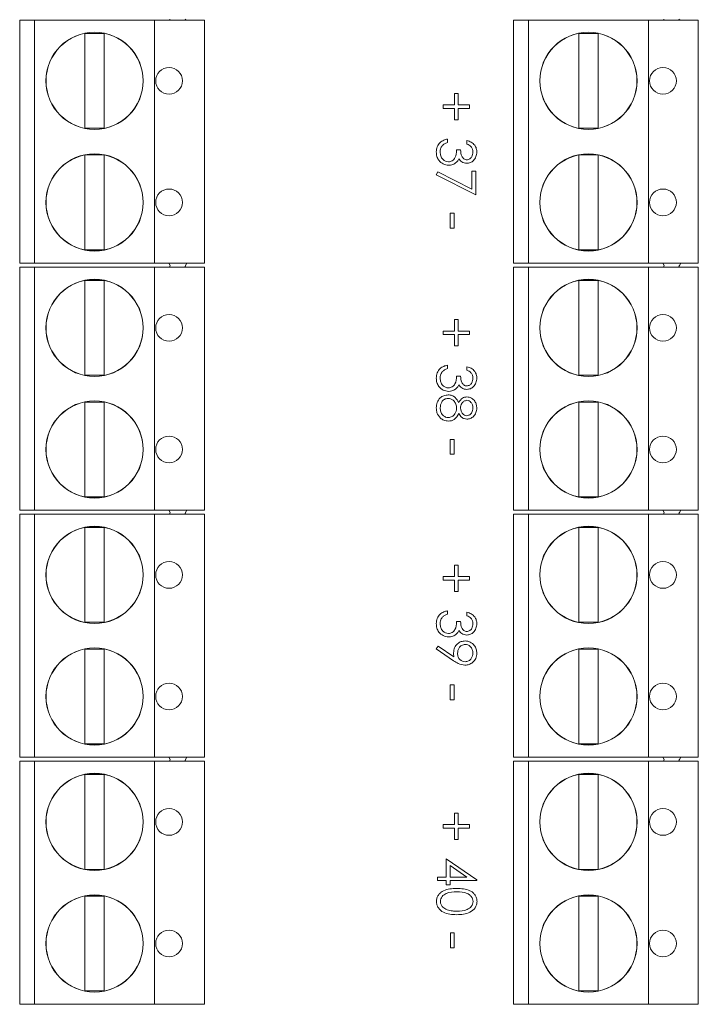
# Model space of a CAD drawing. Units: millimetres. Extents: x 2578 to 4016, y -243 to 1661.
# Drawn here: x 3052 to 3080, y 1543 to 1584 of the extents above; entities that cross this region are included whole.
import ezdxf

# ---------------------------------------------------------------- set-up
doc = ezdxf.new("R2010")
doc.units = ezdxf.units.MM

# ---------------------------------------------------------------- blocks, each defined once
blk = doc.blocks.new('IFA-164-rear')
at = {"color": 7, "linetype": 'Continuous', "lineweight": 15}
for p, q in [((-23.4, 68.88), (-23.4, 58.88)), ((-22.79, 68.88), (-23.4, 68.88)), ((-22.79, 68.88), (-22.79, 58.88)), ((-17.854, 68.88), (-22.79, 68.88)), ((-17.854, 68.88), (-17.854, 58.88)), ((-15.8, 68.88), (-17.854, 68.88)), ((-17.235, 68.88), (-17.216, 68.91)), ((-16.596, 68.91), (-16.547, 68.88)), ((-15.8, 68.88), (-15.8, 58.88)), ((-3.08, 68.88), (-3.08, 58.88)), ((-2.47, 68.88), (-3.08, 68.88)), ((-2.47, 68.88), (-2.47, 58.88)), ((2.466, 68.88), (-2.47, 68.88)), ((2.466, 68.88), (2.466, 58.88)), ((4.52, 68.88), (2.466, 68.88)), ((3.085, 68.88), (3.104, 68.91)), ((3.724, 68.91), (3.773, 68.88)), ((4.52, 68.88), (4.52, 58.88)), ((-19.92, 68.33), (-20.72, 68.33)), ((-20.72, 68.33), (-20.72, 64.43)), ((-19.92, 64.43), (-19.92, 68.33)), ((-0.4, 68.33), (-0.4, 64.43)), ((0.4, 68.33), (-0.4, 68.33)), ((0.4, 64.43), (0.4, 68.33)), ((-5.508, 65.858), (-5.365, 65.858)), ((-5.508, 65.39), (-5.508, 65.858)), ((-5.365, 65.858), (-5.365, 65.39)), ((-5.976, 65.247), (-5.976, 65.39)), ((-5.976, 65.39), (-5.508, 65.39)), ((-5.508, 65.247), (-5.976, 65.247)), ((-5.508, 64.779), (-5.508, 65.247)), ((-5.365, 65.39), (-4.897, 65.39)), ((-4.897, 65.247), (-5.365, 65.247)), ((-5.365, 65.247), (-5.365, 64.779)), ((-4.897, 65.39), (-4.897, 65.247)), ((-20.72, 64.43), (-19.92, 64.43)), ((-5.365, 64.779), (-5.508, 64.779)), ((-0.4, 64.43), (0.4, 64.43)), ((-5.793, 63.985), (-5.793, 63.843)), ((-4.999, 63.782), (-4.999, 63.924)), ((-20.72, 63.33), (-20.72, 59.43)), ((-19.92, 63.33), (-20.72, 63.33)), ((-19.92, 59.43), (-19.92, 63.33)), ((-5.426, 63.538), (-5.263, 63.538)), ((0.4, 63.33), (-0.4, 63.33)), ((-0.4, 63.33), (-0.4, 59.43)), ((0.4, 59.43), (0.4, 63.33)), ((-6.261, 62.52), (-6.193, 62.643)), ((-4.632, 61.686), (-6.261, 62.52)), ((-6.193, 62.643), (-4.795, 61.927)), ((-4.795, 61.927), (-4.795, 62.663)), ((-4.795, 62.663), (-4.632, 62.663)), ((-4.632, 62.663), (-4.632, 61.686)), ((-5.691, 60.322), (-5.691, 60.933)), ((-5.691, 60.933), (-5.528, 60.933)), ((-5.528, 60.933), (-5.528, 60.322)), ((-5.528, 60.322), (-5.691, 60.322)), ((-20.72, 59.43), (-19.92, 59.43)), ((-0.4, 59.43), (0.4, 59.43)), ((-22.79, 58.88), (-23.4, 58.88)), ((-23.4, 58.72), (-23.4, 48.72)), ((-22.79, 58.72), (-23.4, 58.72)), ((-17.854, 58.88), (-22.79, 58.88)), ((-22.79, 58.72), (-22.79, 48.72)), ((-17.854, 58.72), (-22.79, 58.72)), ((-15.8, 58.88), (-17.854, 58.88)), ((-17.854, 58.72), (-17.854, 48.72)), ((-15.8, 58.72), (-17.854, 58.72)), ((-17.207, 58.786), (-17.261, 58.88)), ((-17.235, 58.72), (-17.216, 58.75)), ((-17.216, 58.75), (-17.207, 58.786)), ((-16.575, 58.786), (-16.596, 58.75)), ((-16.596, 58.75), (-16.547, 58.72)), ((-16.52, 58.88), (-16.575, 58.786)), ((-15.8, 58.72), (-15.8, 48.72)), ((-2.47, 58.88), (-3.08, 58.88)), ((-3.08, 58.72), (-3.08, 48.72)), ((-2.47, 58.72), (-3.08, 58.72)), ((2.466, 58.88), (-2.47, 58.88)), ((-2.47, 58.72), (-2.47, 48.72)), ((2.466, 58.72), (-2.47, 58.72)), ((4.52, 58.88), (2.466, 58.88)), ((2.466, 58.72), (2.466, 48.72)), ((4.52, 58.72), (2.466, 58.72)), ((3.113, 58.786), (3.059, 58.88)), ((3.085, 58.72), (3.104, 58.75)), ((3.104, 58.75), (3.113, 58.786)), ((3.745, 58.786), (3.724, 58.75)), ((3.724, 58.75), (3.773, 58.72)), ((3.8, 58.88), (3.745, 58.786)), ((4.52, 58.72), (4.52, 48.72)), ((-19.92, 58.17), (-20.72, 58.17)), ((-20.72, 58.17), (-20.72, 54.27)), ((-19.92, 54.27), (-19.92, 58.17)), ((0.4, 58.17), (-0.4, 58.17)), ((-0.4, 58.17), (-0.4, 54.27)), ((0.4, 54.27), (0.4, 58.17)), ((-5.508, 56.09), (-5.508, 56.558)), ((-5.508, 56.558), (-5.365, 56.558)), ((-5.365, 56.558), (-5.365, 56.09)), ((-5.976, 56.09), (-5.508, 56.09)), ((-5.976, 55.947), (-5.976, 56.09)), ((-5.508, 55.947), (-5.976, 55.947)), ((-5.508, 55.479), (-5.508, 55.947)), ((-5.365, 56.09), (-4.897, 56.09)), ((-4.897, 55.947), (-5.365, 55.947)), ((-5.365, 55.947), (-5.365, 55.479)), ((-4.897, 56.09), (-4.897, 55.947)), ((-5.365, 55.479), (-5.508, 55.479)), ((-5.793, 54.685), (-5.793, 54.543)), ((-20.72, 54.27), (-19.92, 54.27)), ((-4.999, 54.482), (-4.999, 54.624)), ((-0.4, 54.27), (0.4, 54.27)), ((-5.426, 54.238), (-5.263, 54.238)), ((-19.92, 53.17), (-20.72, 53.17)), ((-20.72, 53.17), (-20.72, 49.27)), ((-19.92, 49.27), (-19.92, 53.17)), ((-0.4, 53.17), (-0.4, 49.27)), ((0.4, 53.17), (-0.4, 53.17)), ((0.4, 49.27), (0.4, 53.17)), ((-5.691, 51.022), (-5.691, 51.633)), ((-5.691, 51.633), (-5.528, 51.633)), ((-5.528, 51.633), (-5.528, 51.022)), ((-5.528, 51.022), (-5.691, 51.022)), ((-20.72, 49.27), (-19.92, 49.27)), ((-0.4, 49.27), (0.4, 49.27)), ((-22.79, 48.72), (-23.4, 48.72)), ((-17.854, 48.72), (-22.79, 48.72)), ((-15.8, 48.72), (-17.854, 48.72)), ((-17.207, 48.626), (-17.261, 48.72)), ((-17.216, 48.59), (-17.207, 48.626)), ((-16.575, 48.626), (-16.596, 48.59)), ((-16.52, 48.72), (-16.575, 48.626)), ((-2.47, 48.72), (-3.08, 48.72)), ((2.466, 48.72), (-2.47, 48.72)), ((4.52, 48.72), (2.466, 48.72)), ((3.113, 48.626), (3.059, 48.72)), ((3.104, 48.59), (3.113, 48.626)), ((3.745, 48.626), (3.724, 48.59)), ((3.8, 48.72), (3.745, 48.626)), ((-23.4, 48.56), (-23.4, 38.56)), ((-22.79, 48.56), (-23.4, 48.56)), ((-22.79, 48.56), (-22.79, 38.56)), ((-17.854, 48.56), (-22.79, 48.56)), ((-17.854, 48.56), (-17.854, 38.56)), ((-15.8, 48.56), (-17.854, 48.56)), ((-17.235, 48.56), (-17.216, 48.59)), ((-16.596, 48.59), (-16.547, 48.56)), ((-15.8, 48.56), (-15.8, 38.56)), ((-3.08, 48.56), (-3.08, 38.56)), ((-2.47, 48.56), (-3.08, 48.56)), ((-2.47, 48.56), (-2.47, 38.56)), ((2.466, 48.56), (-2.47, 48.56)), ((2.466, 48.56), (2.466, 38.56)), ((4.52, 48.56), (2.466, 48.56)), ((3.085, 48.56), (3.104, 48.59)), ((3.724, 48.59), (3.773, 48.56)), ((4.52, 48.56), (4.52, 38.56)), ((-19.92, 48.01), (-20.72, 48.01)), ((-20.72, 48.01), (-20.72, 44.11)), ((-19.92, 44.11), (-19.92, 48.01)), ((0.4, 48.01), (-0.4, 48.01)), ((-0.4, 48.01), (-0.4, 44.11)), ((0.4, 44.11), (0.4, 48.01)), ((-5.508, 46.458), (-5.365, 46.458)), ((-5.508, 45.99), (-5.508, 46.458)), ((-5.365, 46.458), (-5.365, 45.99)), ((-5.976, 45.847), (-5.976, 45.99)), ((-5.976, 45.99), (-5.508, 45.99)), ((-5.508, 45.847), (-5.976, 45.847)), ((-5.508, 45.379), (-5.508, 45.847)), ((-5.365, 45.99), (-4.897, 45.99)), ((-5.365, 45.847), (-5.365, 45.379)), ((-4.897, 45.847), (-5.365, 45.847)), ((-4.897, 45.99), (-4.897, 45.847)), ((-5.365, 45.379), (-5.508, 45.379)), ((-5.793, 44.585), (-5.793, 44.443)), ((-4.999, 44.382), (-4.999, 44.524)), ((-20.72, 44.11), (-19.92, 44.11)), ((-5.426, 44.138), (-5.263, 44.138)), ((-0.4, 44.11), (0.4, 44.11)), ((-19.92, 43.01), (-20.72, 43.01)), ((-20.72, 43.01), (-20.72, 39.11)), ((-19.92, 39.11), (-19.92, 43.01)), ((-6.261, 43.018), (-6.182, 43.132)), ((-5.546, 42.53), (-6.261, 43.018)), ((-6.182, 43.132), (-5.536, 42.691)), ((-0.4, 43.01), (-0.4, 39.11)), ((0.4, 43.01), (-0.4, 43.01)), ((0.4, 39.11), (0.4, 43.01)), ((-5.691, 40.922), (-5.691, 41.533)), ((-5.691, 41.533), (-5.528, 41.533)), ((-5.528, 41.533), (-5.528, 40.922)), ((-5.528, 40.922), (-5.691, 40.922)), ((-20.72, 39.11), (-19.92, 39.11)), ((-0.4, 39.11), (0.4, 39.11)), ((-22.79, 38.56), (-23.4, 38.56)), ((-17.854, 38.56), (-22.79, 38.56)), ((-15.8, 38.56), (-17.854, 38.56)), ((-17.207, 38.466), (-17.261, 38.56)), ((-16.52, 38.56), (-16.575, 38.466)), ((-2.47, 38.56), (-3.08, 38.56)), ((2.466, 38.56), (-2.47, 38.56)), ((4.52, 38.56), (2.466, 38.56)), ((3.113, 38.466), (3.059, 38.56)), ((3.8, 38.56), (3.745, 38.466)), ((-23.4, 38.4), (-23.4, 28.4)), ((-22.79, 38.4), (-23.4, 38.4)), ((-22.79, 38.4), (-22.79, 28.4)), ((-17.854, 38.4), (-22.79, 38.4)), ((-17.854, 38.4), (-17.854, 28.4)), ((-15.8, 38.4), (-17.854, 38.4)), ((-17.235, 38.4), (-17.216, 38.43)), ((-17.216, 38.43), (-17.207, 38.466)), ((-16.575, 38.466), (-16.596, 38.43)), ((-16.596, 38.43), (-16.547, 38.4)), ((-15.8, 38.4), (-15.8, 28.4)), ((-3.08, 38.4), (-3.08, 28.4)), ((-2.47, 38.4), (-3.08, 38.4)), ((-2.47, 38.4), (-2.47, 28.4)), ((2.466, 38.4), (-2.47, 38.4)), ((2.466, 38.4), (2.466, 28.4)), ((4.52, 38.4), (2.466, 38.4)), ((3.085, 38.4), (3.104, 38.43)), ((3.104, 38.43), (3.113, 38.466)), ((3.745, 38.466), (3.724, 38.43)), ((3.724, 38.43), (3.773, 38.4)), ((4.52, 38.4), (4.52, 28.4)), ((-20.72, 37.85), (-20.72, 33.95)), ((-19.92, 37.85), (-20.72, 37.85)), ((-19.92, 33.95), (-19.92, 37.85)), ((-0.4, 37.85), (-0.4, 33.95)), ((0.4, 37.85), (-0.4, 37.85)), ((0.4, 33.95), (0.4, 37.85)), ((-5.508, 35.79), (-5.508, 36.258)), ((-5.508, 36.258), (-5.365, 36.258)), ((-5.365, 36.258), (-5.365, 35.79)), ((-5.976, 35.647), (-5.976, 35.79)), ((-5.976, 35.79), (-5.508, 35.79)), ((-5.508, 35.647), (-5.976, 35.647)), ((-5.508, 35.179), (-5.508, 35.647)), ((-5.365, 35.79), (-4.897, 35.79)), ((-4.897, 35.647), (-5.365, 35.647)), ((-5.365, 35.647), (-5.365, 35.179)), ((-4.897, 35.79), (-4.897, 35.647)), ((-5.365, 35.179), (-5.508, 35.179)), ((-5.85, 34.385), (-4.588, 33.519)), ((-5.85, 33.632), (-5.85, 34.385)), ((-5.687, 34.106), (-5.687, 33.632)), ((-4.997, 33.632), (-5.687, 34.106)), ((-20.72, 33.95), (-19.92, 33.95)), ((-6.216, 33.49), (-6.216, 33.632)), ((-6.216, 33.632), (-5.85, 33.632)), ((-5.687, 33.632), (-4.997, 33.632)), ((-0.4, 33.95), (0.4, 33.95)), ((-5.85, 33.49), (-6.216, 33.49)), ((-5.85, 33.307), (-5.85, 33.49)), ((-5.687, 33.307), (-5.85, 33.307)), ((-4.588, 33.49), (-5.687, 33.49)), ((-5.687, 33.49), (-5.687, 33.307)), ((-4.588, 33.519), (-4.588, 33.49)), ((-19.92, 32.85), (-20.72, 32.85)), ((-20.72, 32.85), (-20.72, 28.95)), ((-19.92, 28.95), (-19.92, 32.85)), ((-0.4, 32.85), (-0.4, 28.95)), ((0.4, 32.85), (-0.4, 32.85)), ((0.4, 28.95), (0.4, 32.85)), ((-5.681, 30.722), (-5.681, 31.333)), ((-5.681, 31.333), (-5.518, 31.333)), ((-5.518, 31.333), (-5.518, 30.722)), ((-5.518, 30.722), (-5.681, 30.722)), ((-20.72, 28.95), (-19.92, 28.95)), ((-0.4, 28.95), (0.4, 28.95)), ((-22.79, 28.4), (-23.4, 28.4)), ((-17.854, 28.4), (-22.79, 28.4)), ((-15.8, 28.4), (-17.854, 28.4)), ((-2.47, 28.4), (-3.08, 28.4)), ((2.466, 28.4), (-2.47, 28.4)), ((4.52, 28.4), (2.466, 28.4))]:
    blk.add_line(p, q, dxfattribs=at)
for centre, radius in [((-20.32, 66.38), 2), ((-20.32, 66.38), 1.995), ((0, 66.38), 2), ((0, 66.38), 1.995), ((-17.254, 66.38), 0.55), ((3.066, 66.38), 0.55), ((-20.32, 61.38), 2), ((-20.32, 61.38), 1.995), ((0, 61.38), 2), ((0, 61.38), 1.995), ((-17.254, 61.38), 0.55), ((3.066, 61.38), 0.55), ((-20.32, 56.22), 2), ((-20.32, 56.22), 1.995), ((0, 56.22), 2), ((0, 56.22), 1.995), ((-17.254, 56.22), 0.55), ((3.066, 56.22), 0.55), ((-20.32, 51.22), 2), ((-20.32, 51.22), 1.995), ((0, 51.22), 2), ((0, 51.22), 1.995), ((-17.254, 51.22), 0.55), ((3.066, 51.22), 0.55), ((-20.32, 46.06), 2), ((-20.32, 46.06), 1.995), ((0, 46.06), 2), ((0, 46.06), 1.995), ((-17.254, 46.06), 0.55), ((3.066, 46.06), 0.55), ((-20.32, 41.06), 2), ((-20.32, 41.06), 1.995), ((0, 41.06), 2), ((0, 41.06), 1.995), ((-17.254, 41.06), 0.55), ((3.066, 41.06), 0.55), ((-20.32, 35.9), 2), ((-20.32, 35.9), 1.995), ((0, 35.9), 2), ((0, 35.9), 1.995), ((-17.254, 35.9), 0.55), ((3.066, 35.9), 0.55), ((-20.32, 30.9), 2), ((-20.32, 30.9), 1.995), ((0, 30.9), 2), ((0, 30.9), 1.995), ((-17.254, 30.9), 0.55), ((3.066, 30.9), 0.55)]:
    blk.add_circle(centre, radius, dxfattribs=at)
for points, knots in [([(-6.261, 63.456), (-6.254, 63.529), (-6.242, 63.674), (-6.12, 63.846), (-5.959, 63.946), (-5.848, 63.972), (-5.793, 63.985)], [0, 0, 0, 0, 0.279885, 0.558978, 0.779262, 1, 1, 1, 1]), ([(-6.012, 63.719), (-6.041, 63.673), (-6.092, 63.591), (-6.096, 63.496), (-6.098, 63.453)], [0, 0, 0, 0, 0.5587472, 1, 1, 1, 1]), ([(-5.793, 63.843), (-5.839, 63.828), (-5.921, 63.803), (-5.984, 63.744), (-6.012, 63.719)], [0, 0, 0, 0, 0.560693, 1, 1, 1, 1]), ([(-4.999, 63.924), (-4.938, 63.906), (-4.816, 63.87), (-4.681, 63.748), (-4.603, 63.601), (-4.596, 63.502), (-4.592, 63.452)], [0, 0, 0, 0, 0.280289, 0.55968, 0.779747, 1, 1, 1, 1]), ([(-4.755, 63.45), (-4.758, 63.491), (-4.764, 63.574), (-4.844, 63.705), (-4.94, 63.753), (-4.999, 63.782)], [0, 0, 0, 0, 0.280622, 0.560394, 1, 1, 1, 1]), ([(-5.748, 62.907), (-5.826, 62.918), (-5.982, 62.941), (-6.153, 63.09), (-6.246, 63.272), (-6.256, 63.394), (-6.261, 63.456)], [0, 0, 0, 0, 0.279342, 0.558834, 0.779274, 1, 1, 1, 1]), ([(-6.098, 63.453), (-6.094, 63.398), (-6.087, 63.289), (-6.005, 63.155), (-5.891, 63.065), (-5.805, 63.055), (-5.762, 63.049)], [0, 0, 0, 0, 0.280588, 0.56014, 0.780308, 1, 1, 1, 1]), ([(-5.762, 63.049), (-5.734, 63.052), (-5.679, 63.056), (-5.579, 63.106), (-5.442, 63.253), (-5.432, 63.424), (-5.426, 63.538)], [0, 0, 0, 0, 0.125573, 0.251165, 0.500603, 1, 1, 1, 1]), ([(-5.331, 63.174), (-5.35, 63.137), (-5.385, 63.071), (-5.441, 63.023), (-5.466, 63.002)], [0, 0, 0, 0, 0.559792, 1, 1, 1, 1]), ([(-5.004, 62.988), (-5.041, 62.991), (-5.114, 62.996), (-5.236, 63.053), (-5.295, 63.128), (-5.331, 63.174)], [0, 0, 0, 0, 0.280511, 0.560794, 1, 1, 1, 1]), ([(-5.263, 63.538), (-5.255, 63.448), (-5.242, 63.314), (-5.15, 63.182), (-5.071, 63.137), (-5.026, 63.133), (-5.004, 63.131)], [0, 0, 0, 0, 0.499406, 0.748974, 0.874541, 1, 1, 1, 1]), ([(-4.592, 63.452), (-4.599, 63.388), (-4.612, 63.259), (-4.714, 63.105), (-4.853, 63.008), (-4.954, 62.995), (-5.004, 62.988)], [0, 0, 0, 0, 0.2800849, 0.5598699, 0.7800992, 1, 1, 1, 1]), ([(-5.004, 63.131), (-4.962, 63.139), (-4.879, 63.155), (-4.776, 63.276), (-4.763, 63.384), (-4.755, 63.45)], [0, 0, 0, 0, 0.278882, 0.56004, 1, 1, 1, 1]), ([(-5.466, 63.002), (-5.515, 62.971), (-5.602, 62.917), (-5.704, 62.91), (-5.748, 62.907)], [0, 0, 0, 0, 0.559457, 1, 1, 1, 1]), ([(-6.261, 54.156), (-6.254, 54.229), (-6.242, 54.374), (-6.12, 54.546), (-5.959, 54.646), (-5.848, 54.672), (-5.793, 54.685)], [0, 0, 0, 0, 0.279885, 0.558979, 0.779262, 1, 1, 1, 1]), ([(-6.012, 54.419), (-6.041, 54.373), (-6.092, 54.291), (-6.096, 54.196), (-6.098, 54.153)], [0, 0, 0, 0, 0.5587472, 1, 1, 1, 1]), ([(-5.793, 54.543), (-5.839, 54.528), (-5.921, 54.503), (-5.984, 54.444), (-6.012, 54.419)], [0, 0, 0, 0, 0.560692, 1, 1, 1, 1]), ([(-4.999, 54.624), (-4.938, 54.606), (-4.816, 54.57), (-4.681, 54.448), (-4.603, 54.301), (-4.596, 54.202), (-4.592, 54.152)], [0, 0, 0, 0, 0.280289, 0.55968, 0.779746, 1, 1, 1, 1]), ([(-4.755, 54.15), (-4.758, 54.191), (-4.764, 54.274), (-4.844, 54.405), (-4.94, 54.453), (-4.999, 54.482)], [0, 0, 0, 0, 0.2806225, 0.5603946, 1, 1, 1, 1]), ([(-5.748, 53.607), (-5.826, 53.618), (-5.982, 53.641), (-6.153, 53.79), (-6.246, 53.972), (-6.256, 54.094), (-6.261, 54.156)], [0, 0, 0, 0, 0.279342, 0.558835, 0.779274, 1, 1, 1, 1]), ([(-6.098, 54.153), (-6.094, 54.098), (-6.087, 53.989), (-6.005, 53.855), (-5.891, 53.765), (-5.805, 53.755), (-5.762, 53.749)], [0, 0, 0, 0, 0.280588, 0.56014, 0.780308, 1, 1, 1, 1]), ([(-5.762, 53.749), (-5.734, 53.752), (-5.679, 53.756), (-5.579, 53.806), (-5.442, 53.953), (-5.432, 54.124), (-5.426, 54.238)], [0, 0, 0, 0, 0.125574, 0.251166, 0.500603, 1, 1, 1, 1]), ([(-5.331, 53.874), (-5.35, 53.837), (-5.385, 53.771), (-5.441, 53.723), (-5.466, 53.702)], [0, 0, 0, 0, 0.559793, 1, 1, 1, 1]), ([(-5.004, 53.688), (-5.041, 53.691), (-5.114, 53.696), (-5.236, 53.753), (-5.295, 53.828), (-5.331, 53.874)], [0, 0, 0, 0, 0.28051, 0.560794, 1, 1, 1, 1]), ([(-5.263, 54.238), (-5.255, 54.148), (-5.242, 54.014), (-5.15, 53.882), (-5.071, 53.837), (-5.026, 53.833), (-5.004, 53.831)], [0, 0, 0, 0, 0.499406, 0.748974, 0.874541, 1, 1, 1, 1]), ([(-4.592, 54.152), (-4.599, 54.088), (-4.612, 53.959), (-4.714, 53.805), (-4.853, 53.708), (-4.954, 53.695), (-5.004, 53.688)], [0, 0, 0, 0, 0.280086, 0.55987, 0.780099, 1, 1, 1, 1]), ([(-5.004, 53.831), (-4.962, 53.839), (-4.879, 53.855), (-4.776, 53.976), (-4.763, 54.084), (-4.755, 54.15)], [0, 0, 0, 0, 0.278882, 0.560041, 1, 1, 1, 1]), ([(-6.261, 52.927), (-6.256, 53.004), (-6.246, 53.157), (-6.118, 53.336), (-5.95, 53.444), (-5.83, 53.457), (-5.771, 53.464)], [0, 0, 0, 0, 0.280556, 0.559289, 0.779825, 1, 1, 1, 1]), ([(-5.771, 53.464), (-5.718, 53.459), (-5.612, 53.449), (-5.447, 53.342), (-5.378, 53.223), (-5.336, 53.151)], [0, 0, 0, 0, 0.280006, 0.559912, 1, 1, 1, 1]), ([(-5.466, 53.702), (-5.515, 53.671), (-5.602, 53.617), (-5.704, 53.61), (-5.748, 53.607)], [0, 0, 0, 0, 0.559458, 1, 1, 1, 1]), ([(-5.775, 53.322), (-5.828, 53.313), (-5.934, 53.295), (-6.074, 53.148), (-6.089, 53.01), (-6.098, 52.926)], [0, 0, 0, 0, 0.2798, 0.560191, 1, 1, 1, 1]), ([(-5.426, 52.916), (-5.431, 52.972), (-5.44, 53.084), (-5.53, 53.215), (-5.644, 53.306), (-5.732, 53.316), (-5.775, 53.322)], [0, 0, 0, 0, 0.280285, 0.560138, 0.780249, 1, 1, 1, 1]), ([(-5.336, 53.151), (-5.29, 53.221), (-5.209, 53.347), (-5.063, 53.372), (-4.999, 53.383)], [0, 0, 0, 0, 0.560132, 1, 1, 1, 1]), ([(-5.001, 53.24), (-5.043, 53.232), (-5.128, 53.214), (-5.208, 53.119), (-5.256, 53.021), (-5.261, 52.953), (-5.263, 52.92)], [0, 0, 0, 0, 0.277765, 0.558295, 0.779099, 1, 1, 1, 1]), ([(-4.755, 52.926), (-4.757, 52.967), (-4.763, 53.051), (-4.822, 53.153), (-4.903, 53.227), (-4.969, 53.236), (-5.001, 53.24)], [0, 0, 0, 0, 0.2806511, 0.5605652, 0.7806189, 1, 1, 1, 1]), ([(-4.999, 53.383), (-4.936, 53.372), (-4.808, 53.349), (-4.677, 53.218), (-4.604, 53.069), (-4.596, 52.968), (-4.592, 52.918)], [0, 0, 0, 0, 0.278818, 0.558439, 0.779148, 1, 1, 1, 1]), ([(-6.086, 52.506), (-6.145, 52.574), (-6.249, 52.697), (-6.257, 52.857), (-6.261, 52.927)], [0, 0, 0, 0, 0.557758, 1, 1, 1, 1]), ([(-6.098, 52.926), (-6.094, 52.871), (-6.087, 52.762), (-6.004, 52.63), (-5.889, 52.544), (-5.803, 52.533), (-5.76, 52.528)], [0, 0, 0, 0, 0.280617, 0.559956, 0.780167, 1, 1, 1, 1]), ([(-5.76, 52.528), (-5.708, 52.537), (-5.602, 52.556), (-5.497, 52.669), (-5.435, 52.791), (-5.429, 52.875), (-5.426, 52.916)], [0, 0, 0, 0, 0.278339, 0.558527, 0.779153, 1, 1, 1, 1]), ([(-5.336, 52.692), (-5.39, 52.603), (-5.466, 52.477), (-5.636, 52.395), (-5.717, 52.389), (-5.758, 52.386)], [0, 0, 0, 0, 0.558309, 0.779104, 1, 1, 1, 1]), ([(-5.004, 52.467), (-5.043, 52.471), (-5.122, 52.478), (-5.247, 52.553), (-5.302, 52.64), (-5.336, 52.692)], [0, 0, 0, 0, 0.280138, 0.560217, 1, 1, 1, 1]), ([(-5.263, 52.92), (-5.259, 52.878), (-5.25, 52.794), (-5.186, 52.692), (-5.097, 52.625), (-5.031, 52.615), (-4.998, 52.609)], [0, 0, 0, 0, 0.280237, 0.560146, 0.780434, 1, 1, 1, 1]), ([(-4.592, 52.918), (-4.599, 52.854), (-4.613, 52.728), (-4.717, 52.579), (-4.855, 52.485), (-4.954, 52.473), (-5.004, 52.467)], [0, 0, 0, 0, 0.2799517, 0.5596746, 0.779962, 1, 1, 1, 1]), ([(-4.998, 52.609), (-4.957, 52.618), (-4.875, 52.635), (-4.77, 52.752), (-4.761, 52.86), (-4.755, 52.926)], [0, 0, 0, 0, 0.279013, 0.559919, 1, 1, 1, 1]), ([(-5.758, 52.386), (-5.825, 52.392), (-5.946, 52.404), (-6.043, 52.475), (-6.086, 52.506)], [0, 0, 0, 0, 0.559384, 1, 1, 1, 1]), ([(-6.261, 44.056), (-6.254, 44.129), (-6.242, 44.274), (-6.12, 44.446), (-5.959, 44.546), (-5.848, 44.572), (-5.793, 44.585)], [0, 0, 0, 0, 0.2798855, 0.5589787, 0.7792615, 1, 1, 1, 1]), ([(-6.012, 44.319), (-6.041, 44.273), (-6.092, 44.191), (-6.096, 44.096), (-6.098, 44.053)], [0, 0, 0, 0, 0.558746, 1, 1, 1, 1]), ([(-5.793, 44.443), (-5.839, 44.428), (-5.921, 44.403), (-5.984, 44.344), (-6.012, 44.319)], [0, 0, 0, 0, 0.560692, 1, 1, 1, 1]), ([(-4.999, 44.524), (-4.938, 44.506), (-4.816, 44.47), (-4.681, 44.348), (-4.603, 44.201), (-4.596, 44.102), (-4.592, 44.052)], [0, 0, 0, 0, 0.2802893, 0.5596794, 0.7797448, 1, 1, 1, 1]), ([(-4.755, 44.05), (-4.758, 44.091), (-4.764, 44.174), (-4.844, 44.305), (-4.94, 44.353), (-4.999, 44.382)], [0, 0, 0, 0, 0.2806225, 0.5603946, 1, 1, 1, 1]), ([(-5.748, 43.507), (-5.826, 43.518), (-5.982, 43.541), (-6.153, 43.69), (-6.246, 43.872), (-6.256, 43.994), (-6.261, 44.056)], [0, 0, 0, 0, 0.2793418, 0.5588348, 0.7792743, 1, 1, 1, 1]), ([(-6.098, 44.053), (-6.094, 43.998), (-6.087, 43.889), (-6.005, 43.755), (-5.891, 43.665), (-5.805, 43.655), (-5.762, 43.649)], [0, 0, 0, 0, 0.28059, 0.560141, 0.780309, 1, 1, 1, 1]), ([(-5.762, 43.649), (-5.734, 43.652), (-5.679, 43.656), (-5.579, 43.706), (-5.442, 43.853), (-5.432, 44.024), (-5.426, 44.138)], [0, 0, 0, 0, 0.125573, 0.251165, 0.500603, 1, 1, 1, 1]), ([(-5.331, 43.774), (-5.35, 43.737), (-5.385, 43.671), (-5.441, 43.623), (-5.466, 43.602)], [0, 0, 0, 0, 0.559795, 1, 1, 1, 1]), ([(-5.004, 43.588), (-5.041, 43.591), (-5.114, 43.596), (-5.236, 43.653), (-5.295, 43.728), (-5.331, 43.774)], [0, 0, 0, 0, 0.280511, 0.560792, 1, 1, 1, 1]), ([(-5.263, 44.138), (-5.255, 44.048), (-5.242, 43.914), (-5.15, 43.782), (-5.071, 43.737), (-5.026, 43.733), (-5.004, 43.731)], [0, 0, 0, 0, 0.499405, 0.748973, 0.87454, 1, 1, 1, 1]), ([(-4.592, 44.052), (-4.599, 43.988), (-4.612, 43.859), (-4.714, 43.705), (-4.853, 43.608), (-4.954, 43.595), (-5.004, 43.588)], [0, 0, 0, 0, 0.280083, 0.55987, 0.780099, 1, 1, 1, 1]), ([(-5.004, 43.731), (-4.962, 43.739), (-4.879, 43.755), (-4.776, 43.876), (-4.763, 43.984), (-4.755, 44.05)], [0, 0, 0, 0, 0.2788814, 0.5600412, 1, 1, 1, 1]), ([(-5.466, 43.602), (-5.515, 43.571), (-5.602, 43.517), (-5.704, 43.51), (-5.748, 43.507)], [0, 0, 0, 0, 0.559457, 1, 1, 1, 1]), ([(-5.548, 42.858), (-5.541, 42.928), (-5.526, 43.07), (-5.4, 43.23), (-5.245, 43.329), (-5.134, 43.339), (-5.078, 43.344)], [0, 0, 0, 0, 0.279814, 0.559504, 0.779644, 1, 1, 1, 1]), ([(-5.078, 43.344), (-5.005, 43.335), (-4.858, 43.318), (-4.699, 43.178), (-4.608, 43.011), (-4.597, 42.896), (-4.592, 42.839)], [0, 0, 0, 0, 0.27954, 0.5588525, 0.7794527, 1, 1, 1, 1]), ([(-5.07, 43.201), (-5.121, 43.193), (-5.222, 43.177), (-5.321, 43.069), (-5.377, 42.951), (-5.383, 42.871), (-5.386, 42.831)], [0, 0, 0, 0, 0.278471, 0.558425, 0.779098, 1, 1, 1, 1]), ([(-4.755, 42.846), (-4.759, 42.895), (-4.769, 42.994), (-4.849, 43.11), (-4.953, 43.189), (-5.031, 43.197), (-5.07, 43.201)], [0, 0, 0, 0, 0.280107, 0.56004, 0.78012, 1, 1, 1, 1]), ([(-5.536, 42.691), (-5.54, 42.722), (-5.547, 42.777), (-5.548, 42.833), (-5.548, 42.858)], [0, 0, 0, 0, 0.559947, 1, 1, 1, 1]), ([(-5.08, 42.347), (-5.174, 42.363), (-5.343, 42.391), (-5.484, 42.487), (-5.546, 42.53)], [0, 0, 0, 0, 0.558187, 1, 1, 1, 1]), ([(-5.386, 42.831), (-5.382, 42.782), (-5.374, 42.685), (-5.292, 42.57), (-5.185, 42.5), (-5.108, 42.493), (-5.07, 42.489)], [0, 0, 0, 0, 0.28032, 0.55953, 0.779753, 1, 1, 1, 1]), ([(-4.592, 42.839), (-4.6, 42.766), (-4.617, 42.622), (-4.747, 42.459), (-4.91, 42.364), (-5.023, 42.352), (-5.08, 42.347)], [0, 0, 0, 0, 0.279747, 0.559183, 0.779624, 1, 1, 1, 1]), ([(-5.07, 42.489), (-5.021, 42.497), (-4.921, 42.511), (-4.821, 42.614), (-4.763, 42.729), (-4.757, 42.807), (-4.755, 42.846)], [0, 0, 0, 0, 0.278727, 0.55853, 0.779172, 1, 1, 1, 1]), ([(-6.254, 32.634), (-6.251, 32.68), (-6.243, 32.773), (-6.18, 32.899), (-6.085, 33.002), (-5.846, 33.148), (-5.609, 33.157), (-5.42, 33.164)], [0, 0, 0, 0, 0.125288, 0.250561, 0.375843, 0.501317, 1, 1, 1, 1]), ([(-5.42, 33.022), (-5.568, 33.021), (-5.791, 33.019), (-6.007, 32.866), (-6.08, 32.738), (-6.088, 32.665), (-6.091, 32.629)], [0, 0, 0, 0, 0.500307, 0.749095, 0.874602, 1, 1, 1, 1]), ([(-5.42, 33.164), (-5.231, 33.158), (-4.994, 33.15), (-4.755, 33.003), (-4.661, 32.899), (-4.597, 32.773), (-4.589, 32.68), (-4.585, 32.634)], [0, 0, 0, 0, 0.498691, 0.624168, 0.749474, 0.874745, 1, 1, 1, 1]), ([(-4.748, 32.629), (-4.752, 32.665), (-4.759, 32.738), (-4.815, 32.834), (-4.893, 32.912), (-5.087, 33.016), (-5.272, 33.019), (-5.42, 33.022)], [0, 0, 0, 0, 0.125141, 0.250406, 0.375536, 0.500853, 1, 1, 1, 1]), ([(-5.42, 32.086), (-5.611, 32.094), (-5.897, 32.107), (-6.16, 32.323), (-6.243, 32.493), (-6.25, 32.587), (-6.254, 32.634)], [0, 0, 0, 0, 0.499403, 0.748772, 0.874383, 1, 1, 1, 1]), ([(-6.091, 32.629), (-6.086, 32.585), (-6.075, 32.499), (-5.984, 32.365), (-5.882, 32.317), (-5.819, 32.288)], [0, 0, 0, 0, 0.280258, 0.560782, 1, 1, 1, 1]), ([(-4.585, 32.634), (-4.589, 32.587), (-4.597, 32.493), (-4.679, 32.323), (-4.944, 32.108), (-5.23, 32.095), (-5.42, 32.086)], [0, 0, 0, 0, 0.1256, 0.251195, 0.500582, 1, 1, 1, 1]), ([(-5.42, 32.228), (-5.272, 32.234), (-5.052, 32.243), (-4.833, 32.391), (-4.76, 32.52), (-4.752, 32.592), (-4.748, 32.629)], [0, 0, 0, 0, 0.500086, 0.749027, 0.874601, 1, 1, 1, 1]), ([(-5.819, 32.288), (-5.746, 32.268), (-5.615, 32.232), (-5.479, 32.229), (-5.42, 32.228)], [0, 0, 0, 0, 0.559598, 1, 1, 1, 1])]:
    blk.add_open_spline(points, degree=3, knots=knots, dxfattribs=at)

msp = doc.modelspace()

# ---------------------------------------------------------------- block references
msp.add_blockref('IFA-164-rear', (3075.636, 1514.858))

doc.saveas('drawing.dxf')
